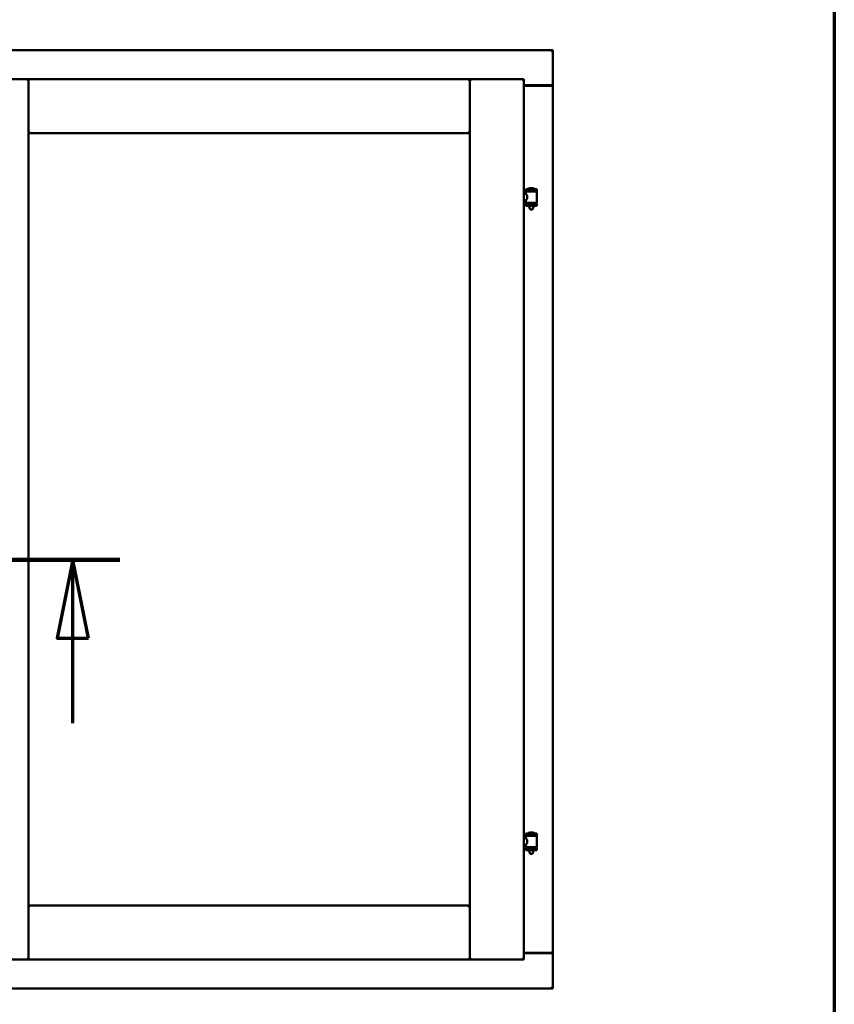
# Model space of a CAD drawing. Units: millimetres. Extents: x 13 to 821, y -287 to 287.
# Drawn here: x 174 to 200, y -88 to -57 of the extents above; entities that cross this region are included whole.
import ezdxf

# ---------------------------------------------------------------- set-up
doc = ezdxf.new("R2010")
doc.units = ezdxf.units.MM
doc.linetypes.add('CHAIN', pattern=[0.3543, 0.2362, -0.0295, 0.0591, -0.0295])
for name, color, linetype, lineweight in [('Border (ISO)', 8, 'Continuous', 70), ('Section Line (ISO)', 3, 'CHAIN', 70), ('Visible (ISO)', 7, 'Continuous', 50)]:
    doc.layers.add(name, color=color, linetype=linetype, lineweight=lineweight)

# ---------------------------------------------------------------- blocks, each defined once
blk = doc.blocks.new('Borders LEIAB A4 Border')
at = {"layer": 'Border (ISO)'}
blk.add_line((200, 287), (200, 10), dxfattribs=at)
blk = doc.blocks.new('2dTransSection5')
at = {"layer": 'Section Line (ISO)', "linetype": 'CHAIN', "ltscale": 10.661094}
blk.add_line((167.563, 222.869), (177.158, 222.869), dxfattribs=at)
at = {"layer": 'Section Line (ISO)', "linetype": 'Continuous', "lineweight": 140}
blk.add_line((167.563, 222.869), (177.158, 222.869), dxfattribs=at)
at = {"layer": 'Section Line (ISO)', "linetype": 'Continuous'}
for p, q in [((169.063, 222.869), (168.563, 220.369)), ((169.063, 220.369), (169.063, 222.869)), ((169.563, 220.369), (169.063, 222.869)), ((175.658, 222.869), (175.158, 220.369)), ((175.658, 220.369), (175.658, 222.869)), ((176.158, 220.369), (175.658, 222.869)), ((168.563, 220.369), (169.563, 220.369)), ((169.063, 217.649), (169.063, 220.369)), ((175.158, 220.369), (176.158, 220.369)), ((175.658, 217.649), (175.658, 220.369))]:
    blk.add_line(p, q, dxfattribs=at)
at = {"layer": 'Section Line (ISO)', "linetype": 'Continuous', "flags": 128}
for points in [[(169.563, 220.369), (169.063, 222.869), (168.563, 220.369), (169.563, 220.369)], [(176.158, 220.369), (175.658, 222.869), (175.158, 220.369), (176.158, 220.369)]]:
    blk.add_lwpolyline(points, dxfattribs=at)
at = {"layer": 'Section Line (ISO)'}
for points in [[(169.563, 220.369), (169.063, 222.869), (168.563, 220.369), (169.563, 220.369)], [(176.158, 220.369), (175.658, 222.869), (175.158, 220.369), (176.158, 220.369)]]:
    blk.add_solid(points, dxfattribs=at)

msp = doc.modelspace()

# ---------------------------------------------------------------- linework, layer by layer
at = {"layer": 'Visible (ISO)'}
for p, q in [((190.999, -57.831), (153.499, -57.831)), ((190.999, -57.831), (190.949, -57.881)), ((190.999, -57.831), (190.999, -58.956)), ((172.512, -58.756), (174.237, -58.756)), ((174.187, -58.806), (174.237, -58.756)), ((174.237, -60.481), (174.237, -58.756)), ((174.287, -58.806), (174.237, -58.756)), ((188.349, -58.756), (174.237, -58.756)), ((174.237, -58.756), (174.237, -86.906)), ((188.349, -58.756), (188.299, -58.806)), ((188.349, -60.481), (188.349, -58.756)), ((190.074, -58.756), (188.349, -58.756)), ((188.349, -58.756), (188.399, -58.806)), ((188.349, -86.906), (188.349, -58.756)), ((190.024, -58.806), (190.074, -58.756)), ((190.074, -86.906), (190.074, -58.756)), ((190.074, -58.956), (190.982, -58.956)), ((190.949, -58.969), (190.074, -58.969)), ((190.982, -58.956), (190.999, -58.956)), ((190.993, -58.956), (190.999, -58.956)), ((190.999, -86.706), (190.999, -58.956)), ((174.237, -60.481), (174.287, -60.431)), ((188.299, -60.431), (188.349, -60.481)), ((188.349, -60.481), (174.237, -60.481)), ((190.489, -62.274), (190.139, -62.274)), ((190.139, -62.349), (190.139, -62.274)), ((190.364, -62.239), (190.264, -62.239)), ((190.489, -62.349), (190.489, -62.274)), ((190.074, -62.421), (190.143, -62.421)), ((190.074, -62.641), (190.143, -62.641)), ((190.489, -62.349), (190.139, -62.349)), ((190.143, -62.421), (190.143, -62.362)), ((190.143, -62.7), (190.143, -62.641)), ((190.151, -62.354), (190.478, -62.354)), ((190.241, -62.354), (190.241, -62.349)), ((190.388, -62.354), (190.388, -62.349)), ((190.486, -62.7), (190.486, -62.362)), ((190.139, -62.732), (190.489, -62.732)), ((190.139, -62.807), (190.139, -62.732)), ((190.489, -62.807), (190.139, -62.807)), ((190.478, -62.708), (190.151, -62.708)), ((190.241, -62.732), (190.241, -62.708)), ((190.241, -62.82), (190.241, -62.807)), ((190.276, -62.924), (190.243, -62.828)), ((190.353, -62.924), (190.276, -62.924)), ((190.353, -62.924), (190.386, -62.828)), ((190.388, -62.732), (190.388, -62.708)), ((190.388, -62.82), (190.388, -62.807)), ((190.489, -62.807), (190.489, -62.732)), ((190.074, -83.021), (190.143, -83.021)), ((190.489, -82.874), (190.139, -82.874)), ((190.139, -82.949), (190.139, -82.874)), ((190.489, -82.949), (190.139, -82.949)), ((190.143, -83.021), (190.143, -82.962)), ((190.151, -82.954), (190.478, -82.954)), ((190.241, -82.954), (190.241, -82.949)), ((190.364, -82.839), (190.264, -82.839)), ((190.388, -82.954), (190.388, -82.949)), ((190.486, -83.3), (190.486, -82.962)), ((190.489, -82.949), (190.489, -82.874)), ((190.074, -83.241), (190.143, -83.241)), ((190.139, -83.332), (190.489, -83.332)), ((190.139, -83.407), (190.139, -83.332)), ((190.489, -83.407), (190.139, -83.407)), ((190.143, -83.3), (190.143, -83.241)), ((190.478, -83.308), (190.151, -83.308)), ((190.241, -83.332), (190.241, -83.308)), ((190.241, -83.42), (190.241, -83.407)), ((190.388, -83.332), (190.388, -83.308)), ((190.388, -83.42), (190.388, -83.407)), ((190.489, -83.407), (190.489, -83.332)), ((190.276, -83.524), (190.243, -83.428)), ((190.353, -83.524), (190.276, -83.524)), ((190.353, -83.524), (190.386, -83.428)), ((174.287, -85.231), (174.237, -85.181)), ((174.237, -85.181), (174.237, -86.906)), ((174.237, -85.181), (188.349, -85.181)), ((188.349, -85.181), (188.299, -85.231)), ((188.349, -85.181), (188.349, -86.906)), ((174.237, -86.906), (174.187, -86.856)), ((174.237, -86.906), (174.287, -86.856)), ((188.299, -86.856), (188.349, -86.906)), ((188.399, -86.856), (188.349, -86.906)), ((190.074, -86.906), (190.024, -86.856)), ((190.074, -86.694), (190.949, -86.694)), ((190.074, -86.706), (190.982, -86.706)), ((190.999, -86.706), (190.982, -86.706)), ((190.999, -86.706), (190.993, -86.706)), ((190.999, -87.831), (190.999, -86.706)), ((172.512, -86.906), (174.237, -86.906)), ((174.237, -86.906), (188.349, -86.906)), ((190.074, -86.906), (188.349, -86.906)), ((190.949, -87.781), (190.999, -87.831)), ((153.499, -87.831), (190.999, -87.831))]:
    msp.add_line(p, q, dxfattribs=at)
for centre, radius, start, end in [((190.949, -58.919), 0.05, 270, 311.4096), ((190.209, -62.272), 0.0025, 130.4942, 270), ((190.314, -62.395), 0.164, 108.0031, 130.4942), ((190.264, -62.241), 0.0025, 90, 108.0031), ((190.364, -62.241), 0.0025, 71.9969, 90), ((190.314, -62.395), 0.164, 49.5058, 71.9969), ((190.419, -62.272), 0.0025, 270, 49.5058), ((190.151, -62.362), 0.0075, 90, 180), ((189.375, -62.541), 0.805, 13.3815, 13.7477), ((191.376, -62.541), 0.924, 168.0529, 168.3697), ((190.478, -62.362), 0.0075, 0, 90), ((190.151, -62.7), 0.0075, 180, 270), ((189.375, -62.541), 0.805, 346.2523, 348.0233), ((190.266, -62.82), 0.025, 180, 199.29), ((190.363, -62.82), 0.025, 340.71, 0), ((191.376, -62.541), 0.924, 190.414, 191.9471), ((190.478, -62.7), 0.0075, 270, 0), ((190.151, -82.962), 0.0075, 90, 180), ((189.375, -83.141), 0.805, 13.3815, 13.7477), ((190.209, -82.872), 0.0025, 130.4942, 270), ((190.314, -82.995), 0.164, 108.0031, 130.4942), ((190.264, -82.841), 0.0025, 90, 108.0031), ((190.364, -82.841), 0.0025, 71.9969, 90), ((190.314, -82.995), 0.164, 49.5058, 71.9969), ((190.419, -82.872), 0.0025, 270, 49.5058), ((191.376, -83.141), 0.924, 168.0529, 168.3697), ((190.478, -82.962), 0.0075, 0, 90), ((190.151, -83.3), 0.0075, 180, 270), ((189.375, -83.141), 0.805, 346.2523, 348.0233), ((191.376, -83.141), 0.924, 190.414, 191.9471), ((190.478, -83.3), 0.0075, 270, 0), ((190.266, -83.42), 0.025, 180, 199.29), ((190.363, -83.42), 0.025, 340.71, 0), ((190.949, -86.744), 0.05, 48.5904, 90)]:
    msp.add_arc(centre, radius, start, end, dxfattribs=at)
for points, knots in [([(190.993, -58.956), (190.991, -58.956), (190.988, -58.955), (190.983, -58.953), (190.98, -58.952), (190.973, -58.947), (190.968, -58.944), (190.959, -58.938), (190.954, -58.934), (190.949, -58.931)], [0.5344454, 0.5344454, 0.5344454, 0.5344454, 0.5797861, 0.5797861, 0.6251268, 0.6251268, 0.6916556, 0.6916556, 0.7581844, 0.7581844, 0.7581844, 0.7581844]), ([(190.143, -62.421), (190.143, -62.421), (190.145, -62.424), (190.152, -62.435), (190.157, -62.444), (190.167, -62.463), (190.172, -62.475), (190.181, -62.502), (190.183, -62.517), (190.183, -62.546), (190.181, -62.56), (190.172, -62.587), (190.167, -62.599), (190.157, -62.618), (190.152, -62.627), (190.145, -62.638), (190.143, -62.641), (190.143, -62.641)], [0.687952, 0.687952, 0.687952, 0.687952, 0.859156, 0.859156, 1.03036, 1.03036, 1.203132, 1.203132, 1.375904, 1.375904, 1.548677, 1.548677, 1.721449, 1.721449, 1.892653, 1.892653, 2.063857, 2.063857, 2.063857, 2.063857]), ([(190.143, -83.021), (190.143, -83.021), (190.145, -83.024), (190.152, -83.035), (190.157, -83.044), (190.167, -83.063), (190.172, -83.075), (190.181, -83.102), (190.183, -83.117), (190.183, -83.146), (190.181, -83.16), (190.172, -83.187), (190.167, -83.199), (190.157, -83.218), (190.152, -83.227), (190.145, -83.238), (190.143, -83.241), (190.143, -83.241)], [0.687952, 0.687952, 0.687952, 0.687952, 0.859156, 0.859156, 1.03036, 1.03036, 1.203132, 1.203132, 1.375904, 1.375904, 1.548677, 1.548677, 1.721449, 1.721449, 1.892653, 1.892653, 2.063857, 2.063857, 2.063857, 2.063857]), ([(190.949, -86.731), (190.954, -86.728), (190.959, -86.724), (190.968, -86.718), (190.973, -86.715), (190.98, -86.711), (190.983, -86.709), (190.988, -86.707), (190.991, -86.706), (190.993, -86.706)], [0, 0, 0, 0, 0.0665288, 0.0665288, 0.1330576, 0.1330576, 0.1783983, 0.1783983, 0.223739, 0.223739, 0.223739, 0.223739])]:
    msp.add_open_spline(points, degree=3, knots=knots, dxfattribs=at)

# ---------------------------------------------------------------- block references
msp.add_blockref('Borders LEIAB A4 Border', (0, -297))
at = {"layer": 'Section Line (ISO)'}
msp.add_blockref('2dTransSection5', (0, -297), dxfattribs=at)

doc.saveas('drawing.dxf')
